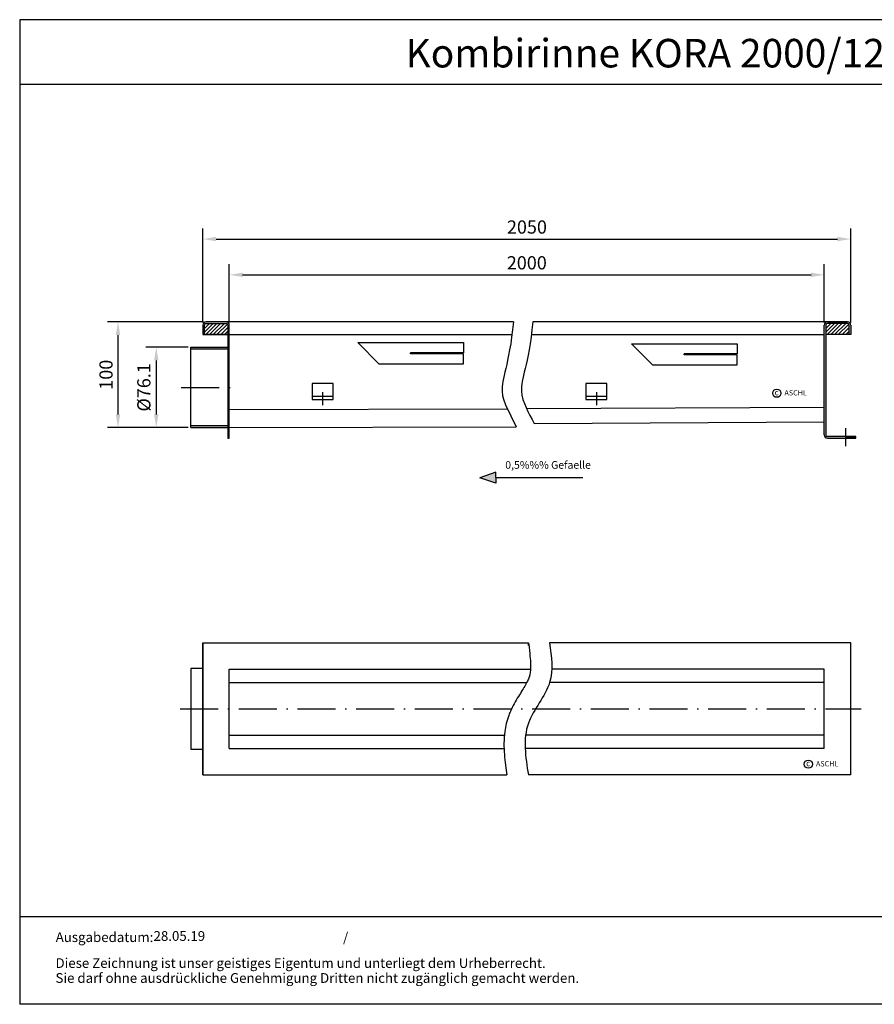
# Model space of a CAD drawing. Units: inches. Extents: x -36 to 1200, y 7 to 939.
import ezdxf
from ezdxf.enums import TextEntityAlignment as Align

# ---------------------------------------------------------------- set-up
doc = ezdxf.new("R2010")
doc.units = ezdxf.units.IN
doc.linetypes.add('ACAD_ISO10W100', pattern=[18.5, 12, -3, 0.5, -3])
for name, color, linetype in [('01', 3, 'Continuous'), ('05', 3, 'Continuous'), ('MITTE', 5, 'ACAD_ISO10W100'), ('RAHMEN', 7, 'Continuous')]:
    doc.layers.add(name, color=color, linetype=linetype)
doc.layers.add('AM_8', color=1, linetype='Continuous', lineweight=25)
doc.styles.add('ISO', font='iso.shx')
doc.styles.get("Standard").update_dxf_attribs({"font": 'arial.ttf'})
doc.dimstyles.get("Standard").update_dxf_attribs({"dimtxt": 0.18, "dimasz": 0.18, "dimexe": 0.18, "dimexo": 0.0625, "dimgap": 0.09, "dimtad": 0, "dimtih": 1, "dimtoh": 1, "dimdec": 4, "dimzin": 0, "dimdsep": 46, "dimtxsty": 'Standard', "dimcen": 0.09, "dimadec": 0, "dimazin": 0, "dimtfac": 1, "dimtdec": 4, "dimtofl": 0, "dimtmove": 0, "dimatfit": 3, "dimfxl": 1, "dimtolj": 1, "dimtzin": 0, "dimarcsym": 0})
doc.dimstyles.new('Standard$0', dxfattribs={"dimtxt": 0.18, "dimasz": 0.18, "dimexe": 0.18, "dimexo": 0.0625, "dimgap": 0.09, "dimtad": 0, "dimtih": 1, "dimtoh": 1, "dimdec": 4, "dimzin": 0, "dimdsep": 46, "dimtxsty": 'Standard', "dimcen": 0.09, "dimadec": 0, "dimazin": 0, "dimtfac": 1, "dimtdec": 4, "dimtofl": 0, "dimtmove": 0, "dimatfit": 3, "dimfxl": 1, "dimtolj": 1, "dimtzin": 0, "dimarcsym": 0})

# ---------------------------------------------------------------- blocks, each defined once
blk = doc.blocks.new('*D3')
at = {"layer": '05', "color": 1, "linetype": 'ByBlock', "lineweight": -2, "transparency": 16777216}
for p, q in [((162.1690651573831, 652.586855692012), (162.1690651573831, 707.6127347308959)), ((724.998017488972, 652.5868556920113), (724.998017488972, 707.6127347308959)), ((174.6690651573831, 697.6127347308959), (712.498017488972, 697.6127347308959))]:
    blk.add_line(p, q, dxfattribs=at)
at = {"layer": '05', "color": 1, "transparency": 16777216}
for points in [[(174.6690651573831, 699.6960680642293), (174.6690651573831, 695.5294013975625), (162.1690651573831, 697.6127347308959)], [(712.498017488972, 699.6960680642293), (712.498017488972, 695.5294013975625), (724.998017488972, 697.6127347308959)]]:
    blk.add_solid(points, dxfattribs=at)
at = {"layer": 'DEFPOINTS', "color": 0, "transparency": 16777216}
for p in [(724.998017488972, 697.6127347308959), (162.1690651573831, 650.086855692012), (724.998017488972, 650.0868556920113)]:
    blk.add_point(p, dxfattribs=at)
at = {"layer": '05', "color": 2, "transparency": 16777216, "insert": (443.5835413231775, 708.994897077417), "char_height": 12.5, "attachment_point": 5}
blk.add_mtext('\\A1;2000', dxfattribs=at)
blk = doc.blocks.new('*D4')
at = {"layer": '05', "color": 1, "linetype": 'ByBlock', "lineweight": -2, "transparency": 16777216}
for p, q in [((137.1690651573831, 652.586855692012), (137.1690651573831, 741.4616646729239)), ((749.998017488972, 652.586855692012), (749.998017488972, 741.4616646729239)), ((149.6690651573831, 731.4616646729239), (737.498017488972, 731.4616646729239))]:
    blk.add_line(p, q, dxfattribs=at)
at = {"layer": '05', "color": 1, "transparency": 16777216}
for points in [[(149.6690651573831, 733.5449980062573), (149.6690651573831, 729.3783313395905), (137.1690651573831, 731.4616646729239)], [(737.498017488972, 733.5449980062573), (737.498017488972, 729.3783313395905), (749.998017488972, 731.4616646729239)]]:
    blk.add_solid(points, dxfattribs=at)
at = {"layer": 'DEFPOINTS', "color": 0, "transparency": 16777216}
for p in [(749.998017488972, 731.4616646729239), (137.1690651573831, 650.086855692012), (749.998017488972, 650.086855692012)]:
    blk.add_point(p, dxfattribs=at)
at = {"layer": '05', "color": 2, "transparency": 16777216, "insert": (443.7167604071328, 742.843827019445), "char_height": 12.5, "attachment_point": 5}
blk.add_mtext('\\A1;2050', dxfattribs=at)
blk = doc.blocks.new('*D5')
at = {"layer": '05', "color": 1, "linetype": 'ByBlock', "lineweight": -2, "transparency": 16777216}
for p, q in [((123.1690651573836, 629.1868556920123), (83.04107246491861, 629.1868556920123)), ((93.04107246491861, 616.6868556920123), (93.04107246491863, 565.5868556920123)), ((123.1690651573836, 553.0868556920123), (83.04107246491863, 553.0868556920123))]:
    blk.add_line(p, q, dxfattribs=at)
at = {"layer": '05', "color": 1, "transparency": 16777216}
for points in [[(90.95773913158529, 616.6868556920123), (95.12440579825194, 616.6868556920123), (93.04107246491861, 629.1868556920123)], [(90.9577391315853, 565.5868556920123), (95.12440579825196, 565.5868556920123), (93.04107246491863, 553.0868556920123)]]:
    blk.add_solid(points, dxfattribs=at)
at = {"layer": 'DEFPOINTS', "color": 0, "transparency": 16777216}
for p in [(125.6690651573836, 629.1868556920123), (93.04107246491863, 553.0868556920123), (125.6690651573836, 553.0868556920123)]:
    blk.add_point(p, dxfattribs=at)
at = {"layer": '05', "color": 2, "transparency": 16777216, "insert": (70.89265272867503, 591.136855692012), "char_height": 12.5, "attachment_point": 5, "rotation": 90}
blk.add_mtext('\\A1;\\P%%c76.1', dxfattribs=at)
blk = doc.blocks.new('schriftkopf Kunde')
at = {"layer": 'RAHMEN'}
for p, q in [((0, 1035.029276392554), (0, 0)), ((1373.7373625062, 1035.029276392554), (0, 1035.029276392554)), ((1373.7373625062, 966.8194706521699), (0, 966.8194706521699)), ((1373.7373625062, 91.78887771328391), (0, 91.78887771328391)), ((1373.7373625062, 0), (0, 0))]:
    blk.add_line(p, q, dxfattribs=at)
at = {"color": 3, "flags": 8}
blk.add_attdef('BENENNUNG', text='', height=30, dxfattribs=at).set_placement((686.8686812530999, 984.8344541294082), align=Align.CENTER)
at = {"layer": 'RAHMEN', "color": 7}
for s, p in [('Ausgabedatum:', (37.85759855218384, 65.4490664854277)), ('/', (339.9073774309877, 65.4490664854277)), ('Diese Zeichnung ist unser geistiges Eigentum und unterliegt dem Urheberrecht.', (37.65483622520924, 38.23648811225394)), ('Sie darf ohne ausdrückliche Genehmigung Dritten nicht zugänglich gemacht werden.', (37.65483622520924, 22.54971032014419))]:
    blk.add_text(s, height=10.23147086105749, dxfattribs=at).set_placement(p)
at = {"layer": 'RAHMEN', "color": 7, "flags": 8}
for tag, p in [('DATUM', (167.8297111160945, 70.48419917634158)), ('INDEX', (636.0274871587814, 52.20641676242201))]:
    blk.add_attdef(tag, text='', height=10.23147086105749, dxfattribs=at).set_placement(p, align=Align.MIDDLE)
blk.add_attdef('ANGEBOT/AUFTRAG', text='', height=10.23147086105749, dxfattribs=at).set_placement((231.2929896214757, 62.39036558563009), align=Align.BOTTOM_CENTER)
blk.add_attdef('Angeb_Auftr_NR', (260.0039573631399, 65.38796640812859), '', height=10.23147086105749, dxfattribs=at)
blk = doc.blocks.new('*D12')
at = {"layer": '05', "color": 1, "linetype": 'ByBlock', "lineweight": -2, "transparency": 16777216}
for p, q in [((137.6690651573832, 653.0868556920123), (46.89275042488958, 653.0868556920123)), ((56.8927504248896, 565.5868556920123), (56.89275042488958, 640.5868556920123)), ((123.1690651573836, 553.0868556920123), (46.8927504248896, 553.0868556920123))]:
    blk.add_line(p, q, dxfattribs=at)
at = {"layer": '05', "color": 1, "transparency": 16777216}
for points in [[(54.80941709155625, 640.5868556920123), (58.97608375822292, 640.5868556920123), (56.89275042488958, 653.0868556920123)], [(54.80941709155626, 565.5868556920123), (58.97608375822293, 565.5868556920123), (56.89275042488961, 553.0868556920123)]]:
    blk.add_solid(points, dxfattribs=at)
at = {"layer": 'DEFPOINTS', "color": 0, "transparency": 16777216}
for p in [(56.89275042488958, 653.0868556920123), (140.1690651573832, 653.0868556920123), (125.6690651573836, 553.0868556920123)]:
    blk.add_point(p, dxfattribs=at)
at = {"layer": '05', "color": 2, "transparency": 16777216, "insert": (45.51058807836861, 603.0868556920121), "char_height": 12.5, "attachment_point": 5, "rotation": 90}
blk.add_mtext('\\A1;100', dxfattribs=at)

msp = doc.modelspace()

# ---------------------------------------------------------------- hatches: boundary and pattern name
h = msp.add_hatch(color=256)
h.paths.add_polyline_path([(724.998017488972, 546.086855692012, 0.4142135623730951), (727.998017488972, 543.086855692012), (744.998017488972, 543.086855692012), (744.998017488972, 544.586855692012), (727.998017488972, 544.586855692012, -0.4142135623730951), (726.498017488972, 546.086855692012), (726.498017488972, 650.086855692012, -0.4142135623730964), (727.998017488972, 651.586855692012), (746.998017488972, 651.586855692012, -0.4142135623730951), (748.498017488972, 650.086855692012), (748.498017488972, 641.086855692012), (749.998017488972, 641.086855692012), (749.998017488972, 650.086855692012, 0.4142135623730951), (746.998017488972, 653.086855692012), (727.998017488972, 653.086855692012, 0.4142135623730951), (724.998017488972, 650.086855692012)])
h.paths.add_polyline_path([(160.6690651573836, 591.136855692012), (162.1690651573833, 591.136855692012), (162.1690651573831, 650.086855692012, 0.4142135623730945), (159.1690651573831, 653.086855692012), (140.1690651573831, 653.086855692012, 0.4142135623730951), (137.1690651573831, 650.086855692012), (137.1690651573831, 641.086855692012), (138.6690651573831, 641.086855692012), (138.6690651573831, 650.086855692012, -0.4142135623730951), (140.1690651573831, 651.586855692012), (159.1690651573836, 651.586855692012, -0.4142135623730951), (160.6690651573836, 650.086855692012)])
h.paths.add_polyline_path([(162.1690651573834, 591.136855692012), (160.6690651573836, 591.136855692012), (160.6690651573836, 543.086855692012), (162.1690651573836, 543.086855692012)])
h = msp.add_hatch(color=256)
h.dxf.hatch_style = 1
h.paths.add_polyline_path([(160.6690651573836, 629.1868556920119), (125.6690651573836, 629.1868556920119), (125.6690651573836, 627.186855692012), (160.6690651573836, 627.1868556920119)])
h = msp.add_hatch(color=256)
h.dxf.hatch_style = 1
h.paths.add_polyline_path([(160.6690651573836, 555.086855692012), (125.6690651573836, 555.086855692012), (125.6690651573836, 553.1868556920119), (160.6690651573836, 553.086855692012)])
for color, points in [(256, [(754.998017488972, 543.086855692012), (754.998017488972, 544.586855692012), (744.998017488972, 544.586855692012), (744.998017488972, 543.086855692012)]), (1, [(399.0960391910777, 505.5761348513738), (414.3432944758524, 500.5175019922038), (414.2318943282175, 505.7376201394905), (414.2318943282175, 510.958926821206)])]:
    msp.add_hatch(color=color).paths.add_polyline_path(points)
at = {"layer": 'AM_8'}
h = msp.add_hatch(dxfattribs=at)
h.set_pattern_fill('_U', color=256, scale=2.5, angle=45, style=0, pattern_type=0)
h.set_pattern_definition([(45, (-830.0213406669845, -137.9022883569061), (-1.767766952966369, 1.767766952966369), [])])
edge = h.paths.add_edge_path()
edge.add_line((159.1690651573836, 651.586855692012), (140.1690651573826, 651.586855692012))
edge.add_arc((140.1690651573826, 650.086855692012), 1.5, 90, 180)
edge.add_line((138.6690651573826, 650.086855692012), (138.6690651573826, 641.086855692012))
edge.add_line((138.6690651573826, 641.086855692012), (160.6690651573836, 641.086855692012))
edge.add_line((160.6690651573836, 641.086855692012), (160.6690651573836, 650.086855692012))
edge.add_arc((159.1690651573836, 650.086855692012), 1.5, 0, 90)
h = msp.add_hatch(dxfattribs=at)
h.set_pattern_fill('_U', color=256, scale=2.5, angle=45, style=0, pattern_type=0)
h.set_pattern_definition([(45, (-242.1923883353961, -137.9022883569061), (-1.767766952966369, 1.767766952966369), [])])
edge = h.paths.add_edge_path()
edge.add_line((746.998017488972, 651.586855692012), (727.9980174889711, 651.586855692012))
edge.add_arc((727.9980174889711, 650.086855692012), 1.5, 90, 180)
edge.add_line((726.4980174889711, 650.086855692012), (726.4980174889711, 641.086855692012))
edge.add_line((726.4980174889711, 641.086855692012), (748.498017488972, 641.086855692012))
edge.add_line((748.498017488972, 641.086855692012), (748.498017488972, 650.086855692012))
edge.add_arc((746.998017488972, 650.086855692012), 1.5, 0, 90)

# ---------------------------------------------------------------- linework, layer by layer
for p, q in [((159.1690651573831, 653.086855692012), (140.1690651573831, 653.086855692012)), ((431.0440805359522, 653.086855692012), (159.1690651573831, 653.086855692012)), ((746.998017488972, 653.086855692012), (449.368352209101, 653.086855692012)), ((727.998017488972, 653.086855692012), (746.998017488972, 653.086855692012)), ((137.1690651573831, 650.086855692012), (137.1690651573831, 641.086855692012)), ((138.6690651573831, 641.086855692012), (138.6690651573831, 650.086855692012)), ((140.1690651573831, 651.586855692012), (159.1690651573836, 651.586855692012)), ((160.6690651573836, 650.086855692012), (160.6690651573836, 543.086855692012)), ((162.1690651573836, 543.086855692012), (162.1690651573831, 650.086855692012)), ((724.998017488972, 546.086855692012), (724.998017488972, 650.086855692012)), ((726.4980174889715, 650.086855692012), (726.498017488972, 546.086855692012)), ((746.998017488972, 651.586855692012), (727.998017488972, 651.586855692012)), ((748.498017488972, 641.086855692012), (748.498017488972, 650.086855692012)), ((749.998017488972, 650.086855692012), (749.998017488972, 641.086855692012)), ((137.1690651573831, 641.086855692012), (138.6690651573831, 641.086855692012)), ((138.6690651573831, 641.086855692012), (160.6690651573836, 641.086855692012)), ((160.6690651573836, 641.086855692012), (138.6690651573831, 641.086855692012)), ((162.1690651573831, 641.0868556920118), (429.6058285368358, 641.0868556920118)), ((283.6040166268795, 633.457345255522), (383.6040166268795, 633.4573452555219)), ((283.6052111169456, 633.457345731127), (303.6052115925504, 613.457345255522)), ((383.6040166268795, 633.4573452555219), (383.604016626879, 623.9573452555219)), ((447.9301002099851, 641.0868556920118), (724.998017488972, 641.0868556920118)), ((748.498017488972, 641.086855692012), (726.4980174889715, 641.086855692012)), ((749.998017488972, 641.086855692012), (748.498017488972, 641.086855692012)), ((125.6690651573836, 553.086855692012), (125.6690651573836, 629.186855692012)), ((125.6690651573836, 629.186855692012), (160.6690651573836, 629.186855692012)), ((160.6690651573836, 627.1868556920119), (125.6690651573836, 627.186855692012)), ((542.6036389507003, 632.4237873287258), (642.6036389507003, 632.4237873287257)), ((542.6048334407665, 632.4237878043308), (562.6048339163713, 612.4237873287258)), ((642.6036389507003, 632.4237873287257), (642.6036389506999, 622.9237873287257)), ((333.6040166268795, 622.9573452555219), (333.6040166268795, 623.9573452555219)), ((383.6040166268795, 623.9573452555219), (333.6040166268795, 623.9573452555219)), ((383.6040166268795, 622.9573452555219), (333.6040166268795, 622.9573452555219)), ((383.6040166268795, 613.4573452555219), (383.6040166268795, 622.9573452555219)), ((592.6036389507003, 621.9237873287257), (592.6036389507003, 622.9237873287257)), ((642.6036389507003, 622.9237873287257), (592.6036389507003, 622.9237873287257)), ((642.6036389507003, 621.9237873287257), (592.6036389507003, 621.9237873287257)), ((642.6036389507003, 612.4237873287257), (642.6036389507003, 621.9237873287257)), ((303.6052115925509, 613.457345255522), (383.6040166268795, 613.4573452555219)), ((562.6048339163717, 612.4237873287258), (642.6036389507003, 612.4237873287257)), ((260.4092296225604, 594.7004007338844), (240.4092296225604, 594.7004007338844)), ((240.4092296225604, 594.7004007338844), (240.4092296225604, 579.7004007338844)), ((260.4092296225604, 579.7004007338844), (260.4092296225604, 594.7004007338844)), ((519.4088519463812, 594.7004007338844), (499.4088519463812, 594.7004007338844)), ((499.4088519463812, 594.7004007338844), (499.4088519463812, 579.7004007338844)), ((519.4088519463812, 579.7004007338844), (519.4088519463812, 594.7004007338844)), ((240.4092296225604, 582.7004007338844), (260.4092296225604, 582.7004007338844)), ((240.4092296225604, 579.7004007338844), (260.4092296225604, 579.7004007338844)), ((499.4088519463812, 582.7004007338844), (519.4088519463812, 582.7004007338844)), ((499.4088519463812, 579.7004007338844), (519.4088519463812, 579.7004007338844)), ((162.1690651573833, 570.2474271626613), (425.2337360928382, 570.7287154783207)), ((443.3626042832416, 571.1433942652142), (724.998017488972, 572.5515713312428)), ((125.6690651573836, 555.086855692012), (160.6690651573836, 555.086855692012)), ((125.6690651573836, 553.086855692012), (160.6690651573836, 553.086855692012)), ((162.1690651573836, 553.0868556920112), (433.6385798778938, 553.7078249820497)), ((450.4467733933734, 557.0182436401157), (724.998017488972, 558.3909998605936)), ((160.6690651573831, 543.086855692012), (162.1690651573836, 543.086855692012)), ((754.998017488972, 544.586855692012), (727.998017488972, 544.586855692012)), ((727.998017488972, 543.086855692012), (754.998017488972, 543.086855692012)), ((754.998017488972, 543.086855692012), (754.998017488972, 544.586855692012)), ((137.1690651573831, 349.480844010669), (445.3498974471236, 349.480844010669)), ((137.1690651573831, 224.480844010669), (137.1690651573831, 349.480844010669)), ((137.1690651573831, 349.480844010669), (137.1690651573831, 224.480844010669)), ((445.3498974471236, 346.7831839786832), (445.3498974471236, 349.480844010669)), ((749.998017488972, 349.4808440106692), (465.1671280899714, 349.4808440106692)), ((749.998017488972, 224.4808440106692), (749.998017488972, 349.4808440106692)), ((125.6690651573831, 325.0308440106689), (125.6690651573831, 248.930844010669)), ((137.1690651573831, 325.0308440106694), (125.6690651573831, 325.0308440106689)), ((162.1690651573831, 249.480844010669), (162.1690651573831, 324.480844010669)), ((162.1690651573831, 324.480844010669), (447.1203119975426, 324.480844010669)), ((724.998017488972, 324.4808440106692), (467.1437921437032, 324.4808440106692)), ((724.998017488972, 249.4808440106692), (724.998017488972, 324.4808440106692)), ((162.1690651573831, 311.980844010669), (443.5658844642439, 311.980844010669)), ((724.998017488972, 311.9808440106692), (465.1671280899714, 311.9808440106692)), ((162.1690651573831, 261.980844010669), (422.3580267921666, 261.980844010669)), ((724.998017488972, 261.9808440106692), (442.4663640403073, 261.9808440106692)), ((125.6690651573831, 248.930844010669), (137.1690651573831, 248.9308440106693)), ((162.1690651573831, 249.480844010669), (422.0589357912522, 249.480844010669)), ((724.998017488972, 249.4808440106692), (442.0744774707168, 249.4808440106692)), ((137.1690651573831, 224.480844010669), (424.8482906582949, 224.480844010669)), ((749.998017488972, 224.4808440106692), (445.0973025586213, 224.4808440106692))]:
    msp.add_line(p, q)
at = {"color": 1}
for p, q in [((414.2318943282175, 510.958926821206), (399.096039191078, 505.5761348513739)), ((414.3432944758524, 500.5175019922038), (399.096039191078, 505.5761348513737)), ((414.2318943282175, 505.7376201394907), (414.2318943282175, 510.958926821206)), ((414.2318943282175, 505.7376201394907), (496.5818129184686, 505.7376201394907)), ((414.2318943282175, 505.7376201394904), (414.3432944758524, 500.5175019922038))]:
    msp.add_line(p, q, dxfattribs=at)
for centre in [(680.1270675968408, 585.6131217130967), (709.9727567265081, 234.6517111590449)]:
    msp.add_circle(centre, 3.88531779058062)
for centre, radius, start, end in [((140.1690651573831, 650.086855692012), 3, 90, 180), ((159.1690651573831, 650.086855692012), 3, 0, 90), ((727.998017488972, 650.086855692012), 3, 90, 180), ((746.998017488972, 650.086855692012), 3, 0, 90), ((140.1690651573831, 650.086855692012), 1.5, 90, 180), ((159.1690651573836, 650.086855692012), 1.5, 0, 90), ((727.998017488972, 650.086855692012), 1.5, 90, 180), ((746.998017488972, 650.086855692012), 1.5, 0, 90), ((727.998017488972, 546.086855692012), 3, 180, 270), ((727.998017488972, 546.086855692012), 1.5, 180, 270)]:
    msp.add_arc(centre, radius, start, end)
at = {"layer": '01'}
for points, knots in [([(431.0440805359522, 653.086855692012), (426.6068931908671, 611.1408733642268), (412.6642034168367, 587.5550527426944), (428.77782134376, 564.9147171026557), (433.6385798778938, 553.7078249820497)], [46.53973553727609, 46.53973553727609, 46.53973553727609, 46.53973553727609, 83.58844304501824, 119.5989490720955, 119.5989490720955, 119.5989490720955, 119.5989490720955]), ([(449.3683522091014, 653.086855692012), (444.9311648640164, 611.1408733642268), (431.6653745863355, 588.7001137286626), (445.6083445456425, 567.1152634225175), (450.4467733933734, 557.0182436401157)], [46.53973553727609, 46.53973553727609, 46.53973553727609, 46.53973553727609, 83.58844304501824, 116.0520190573785, 116.0520190573785, 116.0520190573785, 116.0520190573785]), ([(445.3498974471236, 349.480844010669), (445.8191195968161, 343.3362397926348), (446.2611540180301, 340.0690709259179), (446.9190736907331, 333.9699170650592), (447.1336845242899, 331.1395104630028), (447.2265110070957, 326.6390527833737), (447.1739771031562, 324.8550121721746), (446.8845485596025, 321.6316914863728), (446.6490730554469, 320.1944073457817), (446.2630928127323, 318.6188051497666), (446.1884058311339, 318.3377097699222), (446.0459138917377, 317.840834493054), (445.9800796366349, 317.6245800265197), (445.8348481580265, 317.1738247242347), (445.7563343365855, 316.9423773222952), (445.5023654106176, 316.2296368537436), (445.3084090985458, 315.7298886798744), (444.5512345318084, 313.9243303911599), (443.857259543232, 312.49794760441), (442.178024403876, 309.3911707855441), (441.1938983964565, 307.7120395766706), (439.0091522021644, 304.1211851883263), (437.8090449486385, 302.209709689263), (435.2910975405598, 298.1365321459598), (433.97299842239, 295.9747232510999), (431.3376873661214, 291.3437123315616), (430.0194880481945, 288.8737135527172), (428.2966258197052, 285.1659108569374), (427.8251258927303, 284.0944855960861), (427.0786610372879, 282.2754087431931), (426.7929569983166, 281.5465535135081), (426.2845298809575, 280.1779788165131), (426.0591235420011, 279.5420102656108), (425.6318660827314, 278.2757375939218), (425.428759102997, 277.6423214818315), (424.8499974910937, 275.7424481125181), (424.5049255666904, 274.4764037581263), (423.5829374493437, 270.688313659668), (423.11933624632, 268.1769041666248), (422.2587715374798, 261.8890989107149), (422.0279267156216, 258.153290653604), (421.9553158576791, 250.8611814812975), (422.1132497793583, 247.3032815322986), (422.6595672569028, 240.3650012022981), (423.048282235, 236.9838339058442), (423.9099653531716, 230.5391646107673), (424.3787849704672, 227.4680018975314), (424.8482906582949, 224.480844010669)], [0, 0, 0, 0, 9.996751979177866, 9.996751979177866, 19.99350395835573, 19.99350395835573, 27.59055846548425, 27.59055846548425, 35.18761297261277, 35.18761297261277, 36.88987887032185, 36.88987887032185, 38.26965665536902, 38.26965665536902, 39.64943444041619, 39.64943444041619, 42.40899001051051, 42.40899001051051, 49.15959179754238, 49.15959179754238, 55.91019358457424, 55.91019358457424, 62.6607953716061, 62.6607953716061, 69.41139715863795, 69.41139715863795, 76.16199894566981, 76.16199894566981, 78.79850534216907, 78.79850534216907, 80.50692212553666, 80.50692212553666, 81.94549310413218, 81.94549310413218, 83.3840640827277, 83.3840640827277, 86.26120603991876, 86.26120603991876, 92.01548995430088, 92.01548995430088, 100.837855529983, 100.837855529983, 109.6602211056652, 109.6602211056652, 118.4825866813473, 118.4825866813473, 126.9208670570983, 126.9208670570983, 126.9208670570983, 126.9208670570983])]:
    msp.add_open_spline(points, degree=3, knots=knots, dxfattribs=at)
msp.add_spline([(465.1671280899714, 349.480844010669), (465.1671280899714, 311.980844010669), (445.0973025586213, 273.3799262881639), (445.0973025586213, 224.480844010669)], degree=3, dxfattribs=at)
at = {"layer": 'MITTE', "ltscale": 3}
for p, q in [((116.5065505292418, 591.136855692012), (168.2288011845699, 591.136855692012)), ((250.4092296225604, 586.710822374579), (250.4092296225604, 574.4449463048431)), ((509.4088519463812, 586.710822374579), (509.4088519463812, 574.4449463048431)), ((744.998017488972, 552.6494346265879), (744.998017488972, 535.5799381523973)), ((115.6690651573831, 286.9808440106692), (759.998017488972, 286.9808440106692))]:
    msp.add_line(p, q, dxfattribs=at)

# ---------------------------------------------------------------- block references
ref = msp.add_blockref('schriftkopf Kunde', (-36.15238269631383, 7.471437031050186), dxfattribs=dict(xscale=0.9, yscale=0.9, zscale=0.9))
ref.add_attrib('BENENNUNG', 'Kombirinne KORA 2000/12 RV', dxfattribs={"color": 3, "height": 27}).set_placement((582.0294304314762, 893.8224457475176), align=Align.CENTER)
ref.add_attrib('DATUM', '28.05.19', dxfattribs={"layer": 'RAHMEN', "color": 7, "height": 9.20832377495174}).set_placement((114.8943573081712, 70.9072162897576), align=Align.MIDDLE)

# ---------------------------------------------------------------- texts
for s, height, p in [('c', 5.6, (677.9881530729053, 583.635450485307)), ('ASCHL', 5, (687.3084658071589, 583.4978077380422)), ('c', 5.6, (707.8338422025727, 232.6740399312553)), ('ASCHL', 5, (717.1541549368262, 232.5363971839904))]:
    msp.add_text(s, height=height).set_placement(p)
at = {"color": 2, "style": 'ISO'}
msp.add_text('0,5%%% Gefaelle', height=7.260000000000002, dxfattribs=at).set_placement((423.2329013523199, 514.1314342745012))

# ---------------------------------------------------------------- dimensions: what is measured, and where the dimension line sits
at = {"layer": '05'}
for base, p1, p2, text, picture, middle in [((749.998017488972, 731.4616646729239), (137.1690651573831, 650.086855692012), (749.998017488972, 650.086855692012), '2050', '*D4', (443.7167604071328, 731.4616646729239)), ((724.998017488972, 697.6127347308959), (162.1690651573831, 650.086855692012), (724.998017488972, 650.0868556920113), '2000', '*D3', (443.5835413231775, 697.6127347308959))]:
    dim = msp.add_linear_dim(base=base, p1=p1, p2=p2, text=text, dimstyle='Standard', override={"dimscale": 5, "dimtxt": 2.5, "dimasz": 2.5, "dimexe": 2, "dimexo": 0.5, "dimgap": 1, "dimtad": 1, "dimtih": 0, "dimtoh": 0, "dimdec": 2, "dimzin": 8, "dimcen": 1, "dimclrd": 1, "dimclre": 1, "dimclrt": 2, "dimadec": 1, "dimazin": 2, "dimtdec": 2, "dimtofl": 1}, dxfattribs=at)
    dim.commit()
    dim.dimension.update_dxf_attribs({"geometry": picture, "text_midpoint": middle, "dimtype": 160})
dim = msp.add_linear_dim(base=(56.89275042488958, 653.0868556920123), p1=(125.6690651573836, 553.086855692012), p2=(140.1690651573831, 653.086855692012), angle=90.00000000000001, dimstyle='Standard$0', override={"dimscale": 5, "dimtxt": 2.5, "dimasz": 2.5, "dimexe": 2, "dimexo": 0.5, "dimgap": 1, "dimtad": 1, "dimtih": 0, "dimtoh": 0, "dimdec": 2, "dimzin": 8, "dimcen": 1, "dimclrd": 1, "dimclre": 1, "dimclrt": 2, "dimadec": 1, "dimazin": 2, "dimtdec": 2, "dimtofl": 1}, dxfattribs=at)
dim.commit()
dim.dimension.update_dxf_attribs({"geometry": '*D12', "text_midpoint": (45.51058807836861, 603.0868556920121)})
dim = msp.add_linear_dim(base=(93.04107246491863, 553.0868556920123), p1=(125.6690651573836, 629.186855692012), p2=(125.6690651573836, 553.086855692012), angle=90, text='\\P%%c<>', dimstyle='Standard', override={"dimscale": 5, "dimtxt": 2.5, "dimasz": 2.5, "dimexe": 2, "dimexo": 0.5, "dimgap": 1, "dimtad": 1, "dimtih": 0, "dimtoh": 0, "dimdec": 2, "dimzin": 8, "dimcen": 1, "dimclrd": 1, "dimclre": 1, "dimclrt": 2, "dimadec": 1, "dimazin": 2, "dimtdec": 2, "dimtofl": 1}, dxfattribs=at)
dim.commit()
dim.dimension.update_dxf_attribs({"geometry": '*D5', "text_midpoint": (93.04107246491878, 591.136855692012), "dimtype": 160})

doc.saveas('drawing.dxf')
